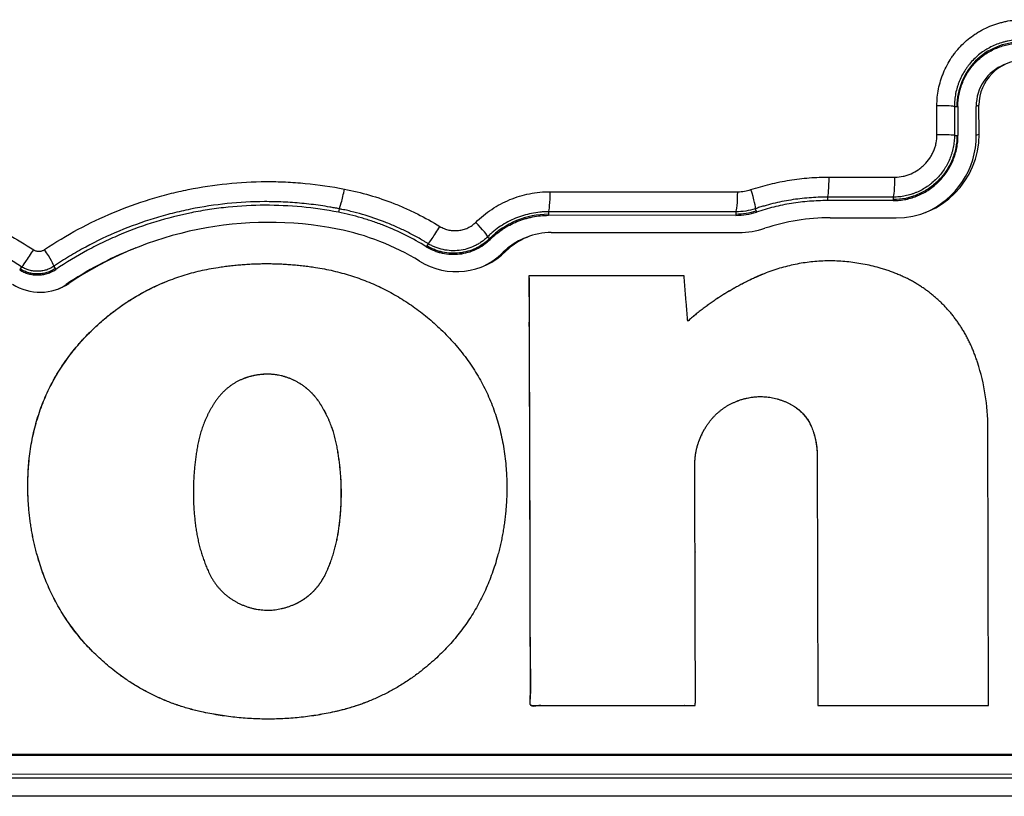
# Model space of a CAD drawing. Extents: x 10 to 1184, y 39 to 789.
# Drawn here: x 332 to 347, y 414 to 426 of the extents above; entities that cross this region are included whole.
import ezdxf

# ---------------------------------------------------------------- set-up
doc = ezdxf.new("R2010")
doc.units = 0
doc.layers.add('1', color=7, linetype='CONTINUOUS')

msp = doc.modelspace()

# ---------------------------------------------------------------- linework, layer by layer
at = {"layer": '1', "color": 51, "linetype": 'CONTINUOUS'}
for p, q in [((346.1887, 424.2722), (346.228, 424.2724)), ((346.228, 424.2724), (346.2439, 424.2725)), ((346.5716, 424.2907), (346.528, 424.2732)), ((346.1898, 423.8225), (346.2293, 423.8227)), ((346.2293, 423.8227), (346.2452, 423.8227)), ((346.5729, 423.8409), (346.5293, 423.8235)), ((344.2149, 422.8631), (344.2151, 422.8091)), ((345.2378, 422.8624), (345.238, 422.8246)), ((345.238, 422.8246), (345.238, 422.8088)), ((336.6238, 422.6823), (336.6132, 422.6274)), ((339.8786, 422.6357), (339.8788, 422.596)), ((339.8788, 422.596), (339.8788, 422.5802)), ((342.7938, 422.6341), (342.794, 422.5953)), ((342.794, 422.5953), (342.7941, 422.5795)), ((343.0935, 422.6829), (343.1061, 422.6457)), ((343.1061, 422.6457), (343.1111, 422.6307)), ((338.0087, 422.1397), (337.9881, 422.1059)), ((338.9333, 422.2472), (338.9626, 422.218)), ((338.9738, 422.2068), (338.9626, 422.218)), ((337.9881, 422.1059), (337.9799, 422.0925)), ((339.2178, 422.0228), (339.1742, 422.0053)), ((331.6683, 421.7461), (331.6598, 421.7328)), ((331.6901, 421.7804), (331.6683, 421.7461)), ((332.1882, 421.7871), (332.2121, 421.7521)), ((332.2121, 421.7521), (332.221, 421.739)), ((332.4236, 421.5209), (332.38, 421.5035)), ((344.0578, 418.8376), (344.0569, 418.8372)), ((333.1656, 415.4743), (333.1647, 415.474)), ((336.5519, 414.8621), (336.551, 414.8618))]:
    msp.add_line(p, q, dxfattribs=at)
at = {"layer": '1', "color": 80, "linetype": 'CONTINUOUS'}
for p, q in [((346.2439, 424.2725), (346.2452, 423.8227)), ((346.5293, 423.8235), (346.528, 424.2732)), ((346.5729, 423.8409), (346.5716, 424.2907)), ((345.238, 422.8088), (344.2151, 422.8091)), ((342.7941, 422.5795), (339.8789, 422.5802)), ((344.2585, 422.5423), (345.2815, 422.542)), ((339.9222, 422.3134), (342.8375, 422.3127)), ((339.5507, 422.2418), (339.5071, 422.2244)), ((333.4647, 422.0729), (333.4211, 422.0555)), ((343.2231, 421.669), (343.222, 421.6686)), ((333.9443, 421.5541), (333.9434, 421.5538)), ((339.5792, 421.6395), (339.5783, 421.6391)), ((343.0816, 421.6082), (343.0807, 421.6079)), ((332.797, 420.8067), (332.7961, 420.8064)), ((336.0388, 419.9511), (336.0379, 419.9508)), ((336.3207, 419.669), (336.3198, 419.6686)), ((343.5712, 419.6794), (343.5704, 419.6791)), ((344.0025, 419.2008), (344.0016, 419.2005)), ((336.5853, 419.0233), (336.5844, 419.023)), ((331.8011, 418.7222), (331.8003, 418.7218)), ((336.617, 417.6819), (336.6161, 417.6816)), ((331.9352, 417.2854), (331.9344, 417.285)), ((336.4307, 417.0377), (336.4299, 417.0374)), ((337.0837, 415.0253), (337.0848, 415.0258)), ((342.1562, 414.9615), (342.1571, 414.9619)), ((346.7203, 414.9604), (346.7214, 414.9608)), ((334.4861, 414.8626), (334.4852, 414.8622)), ((354.2414, 414.1776), (294.2004, 414.1914)), ((354.285, 414.1951), (294.244, 414.2088)), ((294.2004, 413.9072), (354.2414, 413.8934))]:
    msp.add_line(p, q, dxfattribs=at)
for centre, major_axis, start_param, end_param in [((347.2254, 424.2731), (0.2603, -0.6498), 3.1415983, 4.3326296), ((347.2689, 424.2905), (0.2603, -0.6498), 2.7618333, 4.3326296), ((345.2778, 423.8412), (-0.4835, 1.2068), 2.7618333, 4.3326296), ((345.2343, 423.8238), (-0.4835, 1.2068), 3.1597356, 4.3326296), ((335.5449, 416.8806), (2.0802, -5.1924), 2.5681896, 3.3535833), ((344.2676, 419.3018), (1.2059, -3.0099), 2.7618333, 3.081415), ((335.8729, 418.5831), (1.4346, -3.5808), 2.2111632, 2.5681896), ((339.9251, 421.3072), (0.3744, -0.9346), 2.7618333, 3.5417493), ((342.8338, 423.6119), (-0.4835, 1.2068), 2.7618333, 3.081415), ((339.8815, 421.2898), (0.3744, -0.9346), 3.1416032, 3.5417493), ((335.5014, 416.8631), (2.0802, -5.1924), 3.1415883, 3.3535833), ((338.4451, 422.8044), (-0.409, 1.0209), 2.2111632, 3.5417493), ((338.4016, 422.7869), (-0.409, 1.0209), 3.1630102, 3.5417493), ((331.9771, 422.1846), (-0.2975, 0.7426), 2.1936611, 3.3535833), ((331.9336, 422.1671), (-0.2975, 0.7426), 3.1710404, 3.3535833)]:
    msp.add_ellipse(centre, major_axis=major_axis, ratio=0.995587, start_param=start_param, end_param=end_param, dxfattribs=at)
at = {"layer": '1', "color": 51, "linetype": 'CONTINUOUS'}
for centre, major_axis, ratio, start_param, end_param in [((345.8891, 424.2708), (-0.3, -0.0007), 0.042585, 3.1940001, 4.6174065), ((345.8902, 423.8211), (-0.3, -0.0007), 0.042328, 3.1939995, 4.6174087), ((344.2135, 423.1626), (0.0002, 0.3), 0.094052, 3.1941859, 4.7544384), ((345.2365, 423.162), (0.0002, 0.3), 0.094501, 3.1941881, 4.7544487), ((336.6804, 422.9765), (-0.058, -0.2943), 0.081031, 0.0525328, 1.6293759), ((339.8773, 422.9352), (0.0001, 0.3), 0.092146, 3.1941764, 4.7542611), ((342.7925, 422.9337), (0.0002, 0.3), 0.093426, 3.1941828, 4.7542927), ((342.9977, 422.9667), (-0.0944, 0.2848), 0.101889, 3.1942267, 4.7227072), ((338.721, 422.4587), (0.2115, -0.2128), 0.094282, 0.0525944, 1.5356857), ((338.1649, 422.3953), (-0.1572, -0.2555), 0.056246, 0.052443, 1.6540814), ((331.8508, 422.0332), (-0.1616, -0.2528), 0.052586, 0.0524325, 1.6533057), ((332.0194, 422.0345), (0.1678, -0.2487), 0.096523, 0.0526057, 1.5553749)]:
    msp.add_ellipse(centre, major_axis=major_axis, ratio=ratio, start_param=start_param, end_param=end_param, dxfattribs=at)
for points, knots in [([(345.9175, 424.2836), (345.9173, 424.3721), (345.9261, 424.459), (345.9516, 424.5873), (345.9622, 424.6297), (345.9812, 424.6927), (345.9881, 424.7137), (346.0029, 424.7552), (346.0108, 424.7757), (346.0525, 424.8769), (346.0932, 424.9538), (346.1534, 425.0448), (346.1659, 425.0628), (346.1919, 425.0981), (346.2054, 425.1156), (346.247, 425.1667), (346.3347, 425.2639), (346.4355, 425.3464), (346.5267, 425.4072), (346.5453, 425.419), (346.583, 425.4415), (346.6021, 425.4522), (346.6598, 425.483), (346.7384, 425.5202), (346.8202, 425.5497), (346.8828, 425.5689), (346.9039, 425.5748), (346.9464, 425.5857), (346.9679, 425.5906), (347.0754, 425.6124), (347.1625, 425.6213), (347.2506, 425.6213)], [0, 0, 0, 0, 0.125, 0.125, 0.1875, 0.1875, 0.21875, 0.21875, 0.25, 0.25, 0.375, 0.375, 0.40625, 0.40625, 0.4375, 0.4375, 0.5, 0.625, 0.625, 0.65625, 0.65625, 0.6875, 0.6875, 0.75, 0.8125, 0.8125, 0.84375, 0.84375, 0.875, 0.875, 1, 1, 1, 1]), ([(347.2233, 425.3087), (347.2191, 425.3087), (347.2148, 425.3087), (347.2063, 425.3086), (347.1935, 425.3083), (347.1637, 425.3072), (347.1384, 425.3053), (347.0878, 425.3002), (347.0542, 425.2952), (347.0042, 425.285), (346.9876, 425.2812), (346.9546, 425.2729), (346.9383, 425.2683), (346.8898, 425.2535), (346.8264, 425.2307), (346.7654, 425.202), (346.7206, 425.1782), (346.7058, 425.1699), (346.6766, 425.1525), (346.6622, 425.1434), (346.5914, 425.0965), (346.5392, 425.054), (346.4678, 424.9826), (346.4451, 424.9574), (346.4128, 424.9178), (346.4023, 424.9043), (346.3822, 424.8769), (346.3725, 424.863), (346.3257, 424.7924), (346.2941, 424.7328), (346.2616, 424.6543), (346.2555, 424.6384), (346.244, 424.6062), (346.2386, 424.5899), (346.2237, 424.541), (346.2072, 424.4752), (346.1971, 424.4082), (346.192, 424.3575), (346.1901, 424.3321), (346.189, 424.3022), (346.1888, 424.2894), (346.1887, 424.2808), (346.1887, 424.2765), (346.1887, 424.2722)], [0, 0, 0, 0, 0.0078125, 0.0078125, 0.015625, 0.03125, 0.0625, 0.0625, 0.125, 0.125, 0.15625, 0.15625, 0.1875, 0.1875, 0.25, 0.3125, 0.3125, 0.34375, 0.34375, 0.375, 0.375, 0.5, 0.5, 0.5625, 0.5625, 0.59375, 0.59375, 0.625, 0.625, 0.75, 0.75, 0.78125, 0.78125, 0.8125, 0.8125, 0.875, 0.9375, 0.9375, 0.96875, 0.984375, 0.9921875, 0.9921875, 1, 1, 1, 1]), ([(347.2235, 425.2726), (346.9624, 425.2727), (346.7026, 425.1645), (346.3352, 424.7958), (346.2273, 424.5367), (346.228, 424.2724)], [0, 0, 0, 0, 0.5, 0.5, 1, 1, 1, 1]), ([(346.1898, 423.8225), (346.1898, 423.8146), (346.1897, 423.8067), (346.1894, 423.791), (346.1886, 423.7674), (346.1846, 423.7126), (346.1777, 423.666), (346.1684, 423.6197), (346.1649, 423.6043), (346.1572, 423.5739), (346.1446, 423.5286), (346.1181, 423.4555), (346.0914, 423.3994), (346.0693, 423.3582), (346.0615, 423.3446), (346.0454, 423.3177), (346.0369, 423.3044), (345.9932, 423.2391), (345.9538, 423.191), (345.8881, 423.1247), (345.8651, 423.1036), (345.829, 423.0734), (345.8166, 423.0636), (345.7916, 423.0447), (345.7788, 423.0356), (345.7144, 422.9917), (345.6599, 422.9618), (345.588, 422.9312), (345.5735, 422.9254), (345.544, 422.9145), (345.529, 422.9094), (345.4842, 422.8954), (345.4239, 422.8799), (345.3625, 422.8704), (345.3161, 422.8657), (345.2927, 422.8639), (345.2692, 422.863), (345.2536, 422.8626), (345.2456, 422.8624), (345.2378, 422.8624)], [0, 0, 0, 0, 0.015625, 0.015625, 0.03125, 0.0625, 0.125, 0.125, 0.15625, 0.15625, 0.1875, 0.25, 0.3125, 0.3125, 0.34375, 0.34375, 0.375, 0.375, 0.5, 0.5, 0.5625, 0.5625, 0.59375, 0.59375, 0.625, 0.625, 0.75, 0.75, 0.78125, 0.78125, 0.8125, 0.8125, 0.875, 0.9375, 0.9375, 0.96875, 0.984375, 0.984375, 1, 1, 1, 1]), ([(346.2293, 423.8227), (346.2295, 423.7569), (346.2231, 423.6922), (346.204, 423.5969), (346.1961, 423.5654), (346.1818, 423.5186), (346.1766, 423.503), (346.1655, 423.4721), (346.1595, 423.4569), (346.1281, 423.3818), (346.0974, 423.3248), (346.0523, 423.2573), (346.0429, 423.244), (346.0235, 423.2178), (346.0134, 423.2048), (345.9823, 423.1669), (345.9606, 423.1428), (345.8922, 423.0738), (345.8425, 423.0324), (345.7751, 422.9865), (345.7613, 422.9775), (345.7335, 422.9605), (345.6913, 422.9361), (345.6186, 422.9008), (345.558, 422.8784), (345.5116, 422.8639), (345.496, 422.8595), (345.4644, 422.8513), (345.4485, 422.8476), (345.3684, 422.8311), (345.3035, 422.8246), (345.238, 422.8246)], [0, 0, 0, 0, 0.125, 0.125, 0.1875, 0.1875, 0.21875, 0.21875, 0.25, 0.25, 0.375, 0.375, 0.40625, 0.40625, 0.4375, 0.4375, 0.5, 0.5, 0.625, 0.625, 0.65625, 0.65625, 0.6875, 0.75, 0.8125, 0.8125, 0.84375, 0.84375, 0.875, 0.875, 1, 1, 1, 1]), ([(345.2648, 423.1746), (345.3081, 423.1746), (345.3506, 423.179), (345.4132, 423.1919), (345.4338, 423.1972), (345.4646, 423.2069), (345.4748, 423.2104), (345.495, 423.2179), (345.505, 423.2219), (345.5542, 423.2431), (345.5915, 423.2637), (345.6357, 423.2939), (345.6444, 423.3002), (345.6615, 423.3132), (345.67, 423.3199), (345.6948, 423.3406), (345.7105, 423.3551), (345.7556, 423.4005), (345.7827, 423.4335), (345.8127, 423.4783), (345.8186, 423.4874), (345.8297, 423.5058), (345.8457, 423.5338), (345.8688, 423.5818), (345.8835, 423.622), (345.893, 423.6527), (345.8959, 423.663), (345.9013, 423.6839), (345.9037, 423.6945), (345.9145, 423.7475), (345.9187, 423.7904), (345.9186, 423.8338)], [0, 0, 0, 0, 0.125, 0.125, 0.1875, 0.1875, 0.21875, 0.21875, 0.25, 0.25, 0.375, 0.375, 0.40625, 0.40625, 0.4375, 0.4375, 0.5, 0.5, 0.625, 0.625, 0.65625, 0.65625, 0.6875, 0.75, 0.8125, 0.8125, 0.84375, 0.84375, 0.875, 0.875, 1, 1, 1, 1]), ([(324.7944, 422.3555), (325.3475, 422.6455), (325.9249, 422.8561), (326.6757, 423.0243), (326.8274, 423.053), (327.0571, 423.0886), (327.1341, 423.0993), (327.2888, 423.1181), (327.3665, 423.1263), (327.5992, 423.1469), (327.9089, 423.1641), (328.2174, 423.1611), (328.6792, 423.1411), (328.9859, 423.1071), (329.3677, 423.0392), (329.4822, 423.0169), (329.5965, 422.9917), (329.6726, 422.9742), (329.7107, 422.9652), (329.9002, 422.9185), (330.0498, 422.8764), (330.493, 422.7361), (330.7808, 422.6242), (331.2008, 422.4285), (331.3389, 422.3587), (331.6112, 422.2094), (331.7453, 422.13), (331.8773, 422.0456)], [0, 0, 0, 0, 0.25, 0.25, 0.3125, 0.3125, 0.34375, 0.34375, 0.375, 0.375, 0.4375, 0.5, 0.5, 0.625, 0.625, 0.65625, 0.671875, 0.671875, 0.6875, 0.6875, 0.75, 0.75, 0.875, 0.875, 0.9375, 0.9375, 1, 1, 1, 1]), ([(332.046, 422.0469), (332.2159, 422.1616), (332.3901, 422.2668), (332.7468, 422.4588), (332.9293, 422.5457), (333.3023, 422.7016), (333.4929, 422.7705), (333.7363, 422.8452), (333.7853, 422.8596), (333.8837, 422.8871), (333.9332, 422.9004), (334.082, 422.9381), (334.1815, 422.9608), (334.4804, 423.0213), (334.8809, 423.0821), (335.285, 423.1038), (335.5893, 423.1052), (335.691, 423.1032), (335.8439, 423.0964), (335.8949, 423.0935), (335.9971, 423.0864), (336.0482, 423.0822), (336.3034, 423.0581), (336.5062, 423.0287), (336.7076, 422.989)], [0, 0, 0, 0, 0.125, 0.125, 0.25, 0.25, 0.375, 0.375, 0.40625, 0.40625, 0.4375, 0.4375, 0.5, 0.5, 0.625, 0.75, 0.75, 0.8125, 0.8125, 0.84375, 0.84375, 0.875, 0.875, 1, 1, 1, 1]), ([(343.0257, 422.9793), (343.1237, 423.0118), (343.2227, 423.0404), (343.4232, 423.0895), (343.5242, 423.11), (343.728, 423.1428), (343.8303, 423.1551), (344.0356, 423.1713), (344.1385, 423.1753), (344.2417, 423.1752)], [0, 0, 0, 0, 0.25, 0.25, 0.5, 0.5, 0.75, 0.75, 1, 1, 1, 1]), ([(344.2417, 423.1752), (344.4409, 423.1751), (344.64, 423.175), (344.981, 423.1748), (345.1229, 423.1747), (345.2648, 423.1746)], [0, 0, 0, 0, 0.5838451, 0.5838451, 1, 1, 1, 1]), ([(336.7076, 422.989), (336.8388, 422.9632), (336.9686, 422.9317), (337.2254, 422.857), (337.3519, 422.8139), (337.5388, 422.7407), (337.6004, 422.715), (337.7224, 422.6607), (337.9033, 422.5753), (338.0783, 422.478), (338.1923, 422.4078)], [0, 0, 0, 0, 0.25, 0.25, 0.5, 0.5, 0.625, 0.625, 0.75, 1, 1, 1, 1]), ([(338.7485, 422.4711), (338.8249, 422.5471), (338.9077, 422.6144), (339.041, 422.7028), (339.0869, 422.7302), (339.182, 422.7807), (339.2304, 422.8034), (339.3781, 422.8643), (339.4797, 422.8951), (339.637, 422.9266), (339.6904, 422.9345), (339.7974, 422.9451), (339.851, 422.9478), (339.9049, 422.9478)], [0, 0, 0, 0, 0.25, 0.25, 0.375, 0.375, 0.5, 0.5, 0.75, 0.75, 0.875, 0.875, 1, 1, 1, 1]), ([(342.8205, 422.9462), (342.8554, 422.9462), (342.89, 422.9489), (342.9588, 422.96), (342.9927, 422.9683), (343.0257, 422.9793)], [0, 0, 0, 0, 0.5, 0.5, 1, 1, 1, 1]), ([(336.6238, 422.6823), (336.5998, 422.687), (336.5758, 422.6916), (336.5278, 422.7004), (336.4558, 422.7132), (336.2872, 422.7399), (336.1421, 422.7573), (335.9964, 422.7711), (335.9477, 422.7751), (335.8505, 422.7819), (335.7049, 422.7902), (335.5598, 422.7931), (335.2701, 422.7918), (334.8857, 422.7711), (334.5047, 422.7134), (334.2202, 422.6559), (334.1256, 422.6344), (333.984, 422.5985), (333.9369, 422.5859), (333.8433, 422.5597), (333.7967, 422.546), (333.5651, 422.475), (333.3837, 422.4095), (333.0288, 422.2614), (332.8551, 422.1788), (332.6006, 422.0418), (332.5167, 421.994), (332.3924, 421.9189), (332.3306, 421.8805), (332.2694, 421.8409), (332.2287, 421.8142), (332.2084, 421.8007), (332.1882, 421.7871)], [0, 0, 0, 0, 0.015625, 0.015625, 0.03125, 0.0625, 0.125, 0.125, 0.15625, 0.15625, 0.1875, 0.25, 0.25, 0.375, 0.5, 0.5, 0.5625, 0.5625, 0.59375, 0.59375, 0.625, 0.625, 0.75, 0.75, 0.875, 0.875, 0.9375, 0.9375, 0.96875, 0.984375, 0.984375, 1, 1, 1, 1]), ([(344.2149, 422.8631), (344.203, 422.8631), (344.1911, 422.863), (344.1673, 422.8628), (344.1316, 422.8623), (344.0485, 422.86), (343.9774, 422.8558), (343.8355, 422.8447), (343.7411, 422.8334), (343.5532, 422.8032), (343.46, 422.7844), (343.3214, 422.7504), (343.2525, 422.7321), (343.1728, 422.7083), (343.1387, 422.6976), (343.1161, 422.6903), (343.1048, 422.6866), (343.0935, 422.6829)], [0, 0, 0, 0, 0.03125, 0.03125, 0.0625, 0.125, 0.25, 0.25, 0.5, 0.5, 0.75, 0.75, 0.875, 0.9375, 0.96875, 0.96875, 1, 1, 1, 1]), ([(338.0087, 422.1397), (338.0021, 422.1438), (337.9954, 422.1479), (337.9821, 422.156), (337.962, 422.1681), (337.9151, 422.1959), (337.8204, 422.25), (337.6828, 422.3227), (337.5703, 422.3758), (337.4566, 422.4264), (337.399, 422.4505), (337.2247, 422.5188), (337.1067, 422.559), (336.9271, 422.6113), (336.8367, 422.6354), (336.7305, 422.66), (336.6772, 422.6714), (336.6543, 422.6761), (336.639, 422.6792), (336.6314, 422.6808), (336.6238, 422.6823)], [0, 0, 0, 0, 0.015625, 0.015625, 0.03125, 0.0625, 0.125, 0.25, 0.375, 0.375, 0.5, 0.5, 0.75, 0.75, 0.875, 0.9375, 0.96875, 0.984375, 0.984375, 1, 1, 1, 1]), ([(339.8786, 422.6357), (339.8676, 422.6357), (339.8566, 422.6355), (339.8346, 422.635), (339.8017, 422.6339), (339.7688, 422.6314), (339.7033, 422.625), (339.6596, 422.6185), (339.5311, 422.5929), (339.448, 422.5678), (339.3274, 422.5182), (339.2878, 422.4997), (339.2101, 422.4585), (339.1349, 422.4139), (339.0648, 422.3624), (339.014, 422.3212), (338.9891, 422.2999), (338.9649, 422.2777), (338.949, 422.2626), (338.9411, 422.255), (338.9333, 422.2472)], [0, 0, 0, 0, 0.03125, 0.03125, 0.0625, 0.125, 0.125, 0.25, 0.25, 0.5, 0.5, 0.625, 0.625, 0.75, 0.875, 0.875, 0.9375, 0.96875, 0.96875, 1, 1, 1, 1]), ([(343.0935, 422.6829), (343.0453, 422.6668), (342.9958, 422.6545), (342.8953, 422.6382), (342.8447, 422.6342), (342.7938, 422.6341)], [0, 0, 0, 0, 0.5, 0.5, 1, 1, 1, 1]), ([(338.1923, 422.4078), (338.214, 422.3945), (338.2364, 422.3832), (338.2829, 422.3647), (338.3069, 422.3574), (338.3565, 422.3468), (338.3814, 422.3436), (338.4313, 422.3412), (338.4564, 422.342), (338.5067, 422.3477), (338.5312, 422.3525), (338.5793, 422.366), (338.6027, 422.3747), (338.637, 422.3908), (338.6482, 422.3966), (338.67, 422.4091), (338.6805, 422.4158), (338.7113, 422.4372), (338.7305, 422.4533), (338.7485, 422.4711)], [0, 0, 0, 0, 0.125, 0.125, 0.25, 0.25, 0.375, 0.375, 0.5, 0.5, 0.625, 0.625, 0.75, 0.75, 0.8125, 0.8125, 0.875, 0.875, 1, 1, 1, 1]), ([(338.9626, 422.218), (338.9311, 422.1866), (338.8974, 422.1585), (338.8257, 422.1082), (338.7878, 422.0861), (338.7076, 422.048), (338.6664, 422.0326), (338.5822, 422.0086), (338.5391, 422), (338.4509, 421.9899), (338.407, 421.9885), (338.3195, 421.9927), (338.2759, 421.9984), (338.2217, 422.0101), (338.2109, 422.0127), (338.1895, 422.0183), (338.1576, 422.0274), (338.1265, 422.0383), (338.0654, 422.0629), (338.026, 422.0826), (337.9881, 422.1059)], [0, 0, 0, 0, 0.125, 0.125, 0.25, 0.25, 0.375, 0.375, 0.5, 0.5, 0.625, 0.625, 0.75, 0.75, 0.78125, 0.78125, 0.8125, 0.875, 0.875, 1, 1, 1, 1]), ([(338.9333, 422.2472), (338.9314, 422.2454), (338.9295, 422.2435), (338.9258, 422.2398), (338.9201, 422.2344), (338.9067, 422.2218), (338.8792, 422.1977), (338.8379, 422.166), (338.8029, 422.1435), (338.7668, 422.1224), (338.7482, 422.1126), (338.6913, 422.0855), (338.6133, 422.0562), (338.5315, 422.0398), (338.4478, 422.0301), (338.4061, 422.0287), (338.323, 422.0327), (338.2815, 422.0381), (338.1991, 422.0559), (338.1592, 422.0681), (338.1013, 422.0912), (338.0824, 422.0998), (338.0544, 422.1138), (338.0405, 422.1211), (338.0245, 422.1302), (338.0178, 422.1343), (338.0132, 422.137), (338.0109, 422.1384), (338.0087, 422.1397)], [0, 0, 0, 0, 0.0078125, 0.0078125, 0.015625, 0.03125, 0.0625, 0.125, 0.1875, 0.1875, 0.25, 0.25, 0.375, 0.5, 0.5, 0.625, 0.625, 0.75, 0.75, 0.875, 0.875, 0.9375, 0.9375, 0.96875, 0.984375, 0.9921875, 0.9921875, 1, 1, 1, 1]), ([(331.8773, 422.0456), (331.89, 422.0375), (331.9035, 422.0315), (331.9249, 422.0255), (331.9323, 422.024), (331.947, 422.0221), (331.9544, 422.0216), (331.9692, 422.0217), (331.9767, 422.0222), (331.9914, 422.0244), (332.0059, 422.0275), (332.0197, 422.0327), (332.0332, 422.039), (332.0398, 422.0427), (332.046, 422.0469)], [0, 0, 0, 0, 0.25, 0.25, 0.375, 0.375, 0.5, 0.5, 0.625, 0.625, 0.75, 0.875, 0.875, 1, 1, 1, 1]), ([(332.2121, 421.7521), (332.1921, 421.7386), (332.1505, 421.7149), (332.1061, 421.6975), (332.0717, 421.6869), (332.06, 421.6838), (332.0365, 421.6784), (332.0248, 421.6762), (331.9894, 421.6707), (331.9656, 421.6687), (331.9298, 421.6683), (331.9178, 421.6686), (331.8937, 421.67), (331.8817, 421.6712), (331.846, 421.6759), (331.8226, 421.6807), (331.7767, 421.6936), (331.7542, 421.7018), (331.7099, 421.7216), (331.6887, 421.733), (331.6683, 421.7461)], [0, 0, 0, 0, 0.125, 0.25, 0.25, 0.3125, 0.3125, 0.375, 0.375, 0.5, 0.5, 0.5625, 0.5625, 0.625, 0.625, 0.75, 0.75, 0.875, 0.875, 1, 1, 1, 1]), ([(332.1882, 421.7871), (332.1791, 421.7808), (332.1697, 421.775), (332.1505, 421.7639), (332.1407, 421.7588), (332.1108, 421.7445), (332.07, 421.7286), (332.0274, 421.7187), (331.9948, 421.7136), (331.9838, 421.7122), (331.9618, 421.7104), (331.9508, 421.7099), (331.9179, 421.7095), (331.8961, 421.7108), (331.8525, 421.7165), (331.8307, 421.721), (331.7885, 421.7329), (331.768, 421.7403), (331.7281, 421.7581), (331.7087, 421.7685), (331.6901, 421.7804)], [0, 0, 0, 0, 0.0625, 0.0625, 0.125, 0.125, 0.25, 0.375, 0.375, 0.4375, 0.4375, 0.5, 0.5, 0.625, 0.625, 0.75, 0.75, 0.875, 0.875, 1, 1, 1, 1]), ([(344.0569, 418.8372), (344.0569, 418.8372), (344.0678, 414.961), (344.0678, 414.961), (344.0679, 414.961), (346.7193, 414.9604), (346.7204, 414.9604)], [0, 0, 0, 0, 0.500052, 0.500052, 0.500052, 1, 1, 1, 1]), ([(344.0578, 418.8376), (344.0578, 418.8376), (344.0687, 414.9614), (344.0687, 414.9614), (344.0687, 414.9614), (346.7202, 414.9608), (346.7213, 414.9608)], [0, 0, 0, 0, 0.500052, 0.500052, 0.500052, 1, 1, 1, 1]), ([(354.2692, 413.5521), (349.2711, 413.5503), (344.2712, 413.5493), (334.2686, 413.5491), (324.2632, 413.5506), (314.2521, 413.5557), (304.2382, 413.5625), (299.2299, 413.5668), (294.2203, 413.572)], [0, 0, 0, 0, 0.25, 0.25, 0.5, 0.75, 0.75, 1, 1, 1, 1])]:
    msp.add_open_spline(points, degree=3, knots=knots, dxfattribs=at)
at = {"layer": '1', "color": 80, "linetype": 'CONTINUOUS'}
for points, degree, knots in [([(346.2439, 424.2725), (346.2437, 424.3365), (346.25, 424.4003), (346.2657, 424.4797), (346.2693, 424.4956), (346.2771, 424.527), (346.2814, 424.5426), (346.2954, 424.5888), (346.3169, 424.6493), (346.3509, 424.722), (346.3745, 424.7643), (346.391, 424.7922), (346.3996, 424.8059), (346.444, 424.8732), (346.4843, 424.9229), (346.552, 424.991), (346.5758, 425.0126), (346.6134, 425.0434), (346.6262, 425.0533), (346.6522, 425.0725), (346.6653, 425.0817), (346.7321, 425.1261), (346.7886, 425.1562), (346.8777, 425.1932), (346.9083, 425.2043), (346.9699, 425.2232), (347.0009, 425.2311), (347.0949, 425.2502), (347.1586, 425.2569), (347.2235, 425.2569)], 3, [0, 0, 0, 0, 0.125, 0.125, 0.15625, 0.15625, 0.1875, 0.1875, 0.25, 0.3125, 0.34375, 0.34375, 0.375, 0.375, 0.5, 0.5, 0.5625, 0.5625, 0.59375, 0.59375, 0.625, 0.625, 0.75, 0.75, 0.8125, 0.8125, 0.875, 0.875, 1, 1, 1, 1]), ([(345.238, 422.8088), (345.2546, 422.8088), (345.2712, 422.8092), (345.3044, 422.8109), (345.3211, 422.8122), (345.3705, 422.8172), (345.4031, 422.8222), (345.4996, 422.8419), (345.5622, 422.8614), (345.6384, 422.8938), (345.6536, 422.9007), (345.6834, 422.9152), (345.6981, 422.9227), (345.7415, 422.9464), (345.7975, 422.9807), (345.8631, 423.0301), (345.9005, 423.0627), (345.9249, 423.085), (345.9369, 423.0966), (345.9721, 423.132), (345.9944, 423.1568), (346.0364, 423.208), (346.056, 423.2345), (346.1109, 423.3165), (346.1422, 423.3744), (346.1807, 423.4666), (346.192, 423.4978), (346.2113, 423.5609), (346.2274, 423.6247), (346.2372, 423.6899), (346.2437, 423.7559), (346.2453, 423.7894), (346.2452, 423.8227)], 3, [0, 0, 0, 0, 0.03125, 0.03125, 0.0625, 0.0625, 0.125, 0.125, 0.25, 0.25, 0.28125, 0.28125, 0.3125, 0.3125, 0.375, 0.4375, 0.46875, 0.46875, 0.5, 0.5, 0.5625, 0.5625, 0.625, 0.625, 0.75, 0.75, 0.8125, 0.8125, 0.875, 0.9375, 0.9375, 1, 1, 1, 1]), ([(336.6132, 422.6274), (336.4233, 422.6648), (336.2333, 422.6923), (335.8528, 422.7284), (335.472, 422.7456), (335.0904, 422.7257), (334.8517, 422.7014), (334.8039, 422.696), (334.7083, 422.6839), (334.6605, 422.6772), (334.5173, 422.6555), (334.4226, 422.6388), (334.1407, 422.5818), (333.7706, 422.4879), (333.412, 422.3588), (333.1473, 422.2486), (333.0598, 422.2097), (332.9297, 422.1478), (332.8865, 422.1266), (332.8006, 422.0831), (332.7577, 422.0607), (332.5452, 421.9463), (332.3805, 421.8467), (332.221, 421.739)], 3, [0, 0, 0, 0, 0.125, 0.125, 0.25, 0.375, 0.375, 0.40625, 0.40625, 0.4375, 0.4375, 0.5, 0.5, 0.625, 0.75, 0.75, 0.8125, 0.8125, 0.84375, 0.84375, 0.875, 0.875, 1, 1, 1, 1]), ([(344.2151, 422.8091), (344.1214, 422.8091), (344.0279, 422.8054), (343.8412, 422.7906), (343.7482, 422.7794), (343.5634, 422.7496), (343.4717, 422.7309), (343.2899, 422.6862), (343.1999, 422.6602), (343.1111, 422.6307)], 3, [0, 0, 0, 0, 0.25, 0.25, 0.5, 0.5, 0.75, 0.75, 1, 1, 1, 1]), ([(337.9799, 422.0925), (337.875, 422.157), (337.7675, 422.2169), (337.5473, 422.3269), (337.4349, 422.3768), (337.2631, 422.4441), (337.2053, 422.4652), (337.089, 422.5048), (337.0304, 422.5232), (336.9123, 422.5575), (336.8529, 422.5734), (336.7335, 422.6024), (336.6735, 422.6156), (336.6132, 422.6274)], 3, [0, 0, 0, 0, 0.25, 0.25, 0.5, 0.5, 0.625, 0.625, 0.75, 0.75, 0.875, 0.875, 1, 1, 1, 1]), ([(338.9738, 422.2068), (339.0334, 422.266), (339.0982, 422.3189), (339.1858, 422.377), (339.2037, 422.3882), (339.2397, 422.4096), (339.258, 422.4199), (339.3132, 422.4492), (339.3885, 422.4846), (339.4668, 422.5126), (339.5267, 422.5308), (339.5469, 422.5364), (339.5876, 422.5466), (339.6082, 422.5513), (339.7112, 422.5719), (339.7946, 422.5802), (339.8789, 422.5802)], 3, [0, 0, 0, 0, 0.25, 0.25, 0.3125, 0.3125, 0.375, 0.375, 0.5, 0.625, 0.625, 0.6875, 0.6875, 0.75, 0.75, 1, 1, 1, 1]), ([(342.7941, 422.5795), (342.8478, 422.5795), (342.9015, 422.5837), (343.0078, 422.6009), (343.0601, 422.6138), (343.1111, 422.6307)], 3, [0, 0, 0, 0, 0.5, 0.5, 1, 1, 1, 1]), ([(337.9799, 422.0925), (338.0185, 422.0688), (338.0585, 422.0487), (338.1208, 422.0237), (338.1524, 422.0125), (338.1849, 422.0033), (338.2068, 421.9975), (338.2178, 421.9949), (338.2731, 421.9829), (338.3176, 421.9771), (338.4068, 421.9727), (338.4517, 421.9742), (338.5417, 421.9845), (338.5856, 421.9932), (338.6716, 422.0177), (338.7136, 422.0334), (338.7954, 422.0723), (338.8342, 422.0948), (338.9073, 422.1461), (338.9417, 422.1748), (338.9738, 422.2068)], 3, [0, 0, 0, 0, 0.125, 0.125, 0.1875, 0.21875, 0.21875, 0.25, 0.25, 0.375, 0.375, 0.5, 0.5, 0.625, 0.625, 0.75, 0.75, 0.875, 0.875, 1, 1, 1, 1]), ([(331.6598, 421.7328), (331.6808, 421.7194), (331.7026, 421.7076), (331.7483, 421.6872), (331.7716, 421.6788), (331.819, 421.6654), (331.8431, 421.6604), (331.8799, 421.6555), (331.8923, 421.6543), (331.9172, 421.6528), (331.9295, 421.6525), (331.9666, 421.653), (331.9911, 421.655), (332.0276, 421.6607), (332.0398, 421.663), (332.064, 421.6685), (332.0761, 421.6718), (332.1116, 421.6827), (332.1574, 421.7006), (332.2003, 421.7251), (332.221, 421.739)], 3, [0, 0, 0, 0, 0.125, 0.125, 0.25, 0.25, 0.375, 0.375, 0.4375, 0.4375, 0.5, 0.5, 0.625, 0.625, 0.6875, 0.6875, 0.75, 0.75, 0.875, 1, 1, 1, 1]), ([(346.5472, 420.2974), (346.3728, 420.8405), (345.9875, 421.2183), (345.6063, 421.5921), (345.0524, 421.7545)], 2, [0, 0, 0, 0.5, 0.5, 1, 1, 1]), ([(341.9863, 421.6412), (341.1627, 421.6414), (340.339, 421.6416), (339.9519, 421.6417), (339.6037, 421.6418), (339.5766, 421.6418), (339.5766, 421.6369), (339.5767, 421.6176), (339.5771, 421.4767), (339.5784, 421.0374), (339.5797, 420.5981), (339.5924, 416.3179), (339.5956, 415.2494), (339.5965, 414.9624), (339.6038, 414.9624), (339.6234, 414.9624), (339.8334, 414.9624), (340.46, 414.9622), (340.8803, 414.9621), (341.6089, 414.962), (341.9272, 414.9619), (342.1201, 414.9618), (342.1568, 414.9618), (342.1642, 414.9618), (342.1637, 415.1218), (342.1621, 415.7015), (342.1553, 418.1027), (342.1536, 418.7039), (342.1542, 418.7239), (342.1567, 418.8211), (342.1744, 418.9121), (342.2086, 419.0888), (342.309, 419.2619), (342.309, 419.2619)], 2, [0, 0, 0, 0.1250014, 0.1250014, 0.1875021, 0.1875021, 0.2031273, 0.2031273, 0.2187525, 0.2187525, 0.2500029, 0.2500029, 0.3750043, 0.3750043, 0.4062546, 0.4062546, 0.437505, 0.437505, 0.5000057, 0.5000057, 0.5625064, 0.5625064, 0.5937568, 0.5937568, 0.6250071, 0.6250071, 0.7500086, 0.7500086, 0.8125093, 0.8125093, 0.87501, 0.87501, 0.9999886, 1, 1, 1]), ([(339.5783, 421.6391), (339.5757, 421.6381), (339.5757, 421.6366), (339.5758, 421.6172), (339.5762, 421.4763), (339.5775, 421.0371), (339.5788, 420.5978), (339.5916, 416.3175), (339.5947, 415.2491), (339.5956, 414.9621), (339.603, 414.9621), (339.6225, 414.9621), (339.8326, 414.962), (340.4591, 414.9619), (340.8795, 414.9618), (341.608, 414.9616), (341.9263, 414.9615), (342.1193, 414.9615), (342.1561, 414.9615), (342.1562, 414.9616)], 2, [0, 0, 0, 0.0121546, 0.0121546, 0.0516027, 0.0516027, 0.1304989, 0.1304989, 0.4460835, 0.4460835, 0.5249796, 0.5249796, 0.6038758, 0.6038758, 0.7616681, 0.7616681, 0.9194604, 0.9194604, 0.9983565, 1, 1, 1]), ([(346.7213, 414.9608), (346.7213, 414.9608), (346.7213, 414.9608), (346.7213, 414.9608), (346.7213, 414.9608), (346.7092, 419.2717), (346.7092, 419.2717), (346.7081, 419.6387), (346.6589, 419.9487), (346.5472, 420.2974)], 3, [0, 0, 0, 0, 0.0000522, 0.0000522, 0.0000522, 0.5000261, 0.5000261, 0.5000261, 1, 1, 1, 1]), ([(336.0388, 419.9511), (335.6973, 420.1695), (335.3056, 420.0894), (334.9172, 420.0101), (334.6907, 419.6694)], 2, [0, 0, 0, 0.5, 0.5, 1, 1, 1]), ([(336.0379, 419.9508), (335.6964, 420.1691), (335.2139, 420.0705), (335.132, 420.0377)], 2, [0, 0, 0, 0.8105572, 1, 1, 1]), ([(342.309, 419.2619), (342.309, 419.2619), (342.5049, 419.5918), (342.8598, 419.7108), (343.2113, 419.8286), (343.5712, 419.6794)], 2, [0, 0, 0, 0.0000238, 0.5000119, 0.5000119, 1, 1, 1]), ([(342.8, 419.6888), (342.8289, 419.7004), (343.2105, 419.8282), (343.5704, 419.6791)], 2, [0, 0, 0, 0.0779914, 1, 1, 1]), ([(335.1015, 416.5329), (335.4846, 416.3645), (335.8709, 416.5093), (336.2539, 416.6527), (336.4307, 417.0377)], 2, [0, 0, 0, 0.5, 0.5, 1, 1, 1])]:
    msp.add_open_spline(points, degree=degree, knots=knots, dxfattribs=at)
at = {"layer": '1', "color": 51, "linetype": 'CONTINUOUS'}
for points in [[(345.9186, 423.8338), (345.9183, 423.9837), (345.9179, 424.1337), (345.9175, 424.2836)], [(346.1887, 424.2722), (346.1891, 424.1223), (346.1894, 423.9724), (346.1898, 423.8225)], [(331.6901, 421.7804), (329.6966, 423.0553), (326.998, 423.1731), (324.9092, 422.0784)], [(339.9049, 422.9478), (340.8768, 422.9473), (341.8487, 422.9468), (342.8205, 422.9462)], [(345.2378, 422.8624), (344.8968, 422.8627), (344.5558, 422.8629), (344.2149, 422.8631)], [(339.8788, 422.596), (339.538, 422.596), (339.2057, 422.4598), (338.9626, 422.218)], [(342.7938, 422.6341), (341.8221, 422.6347), (340.8504, 422.6352), (339.8786, 422.6357)], [(343.1061, 422.6457), (343.0049, 422.6121), (342.9007, 422.5953), (342.794, 422.5953)], [(294.2002, 413.8611), (314.2367, 413.8402), (334.2503, 413.8334), (354.2412, 413.8407)]]:
    msp.add_open_spline(points, degree=3, dxfattribs=at)
at = {"layer": '1', "color": 80, "linetype": 'CONTINUOUS'}
for points, degree in [([(334.7429, 421.7713), (335.4979, 421.8877), (336.2567, 421.771)], 2), ([(345.0524, 421.7545), (344.0388, 422.0473), (343.0816, 421.6082)], 2), ([(332.797, 420.8067), (333.6189, 421.5957), (334.7429, 421.7713)], 2), ([(336.2567, 421.771), (337.3826, 421.5947), (338.208, 420.8055)], 2), ([(343.2221, 421.6686), (343.1513, 421.6402), (343.0807, 421.6079)], 2), ([(332.7961, 420.8064), (333.3106, 421.3003), (333.9434, 421.5538)], 2), ([(342.0442, 420.9352), (341.9863, 421.6412)], 1), ([(343.0807, 421.6079), (342.5127, 421.3439), (342.0433, 420.9348)], 2), ([(343.0816, 421.6082), (342.5136, 421.3442), (342.0442, 420.9352)], 2), ([(331.8003, 418.7218), (331.909, 419.9484), (332.7961, 420.8064)], 2), ([(331.8011, 418.7222), (331.9099, 419.9488), (332.797, 420.8067)], 2), ([(338.208, 420.8055), (339.0975, 419.9511), (339.2151, 418.7205)], 2), ([(336.3198, 419.6686), (336.2081, 419.8367), (336.0379, 419.9508)], 2), ([(336.3207, 419.669), (336.209, 419.837), (336.0388, 419.9511)], 2), ([(334.6907, 419.6694), (334.4966, 419.3714), (334.4298, 419.0238)], 2), ([(336.5853, 419.0233), (336.5161, 419.3693), (336.3207, 419.669)], 2), ([(343.5704, 419.6791), (343.8957, 419.5396), (344.0016, 419.2005)], 2), ([(343.5712, 419.6794), (343.8966, 419.54), (344.0025, 419.2008)], 2), ([(336.5844, 419.023), (336.5152, 419.3689), (336.3198, 419.6686)], 2), ([(344.0016, 419.2005), (344.0561, 419.02), (344.0569, 418.8372)], 2), ([(344.0025, 419.2008), (344.057, 419.0203), (344.0578, 418.8376)], 2), ([(334.4298, 419.0238), (334.3028, 418.3564), (334.404, 417.6824)], 2), ([(336.6161, 417.6816), (336.7164, 418.3492), (336.5844, 419.023)], 2), ([(336.617, 417.6819), (336.7173, 418.3495), (336.5853, 419.0233)], 2), ([(331.9344, 417.285), (331.7392, 417.9891), (331.8003, 418.7218)], 2), ([(331.9352, 417.2854), (331.7401, 417.9895), (331.8011, 418.7222)], 2), ([(339.2151, 418.7205), (339.2822, 417.9912), (339.0885, 417.2837)], 2), ([(334.404, 417.6824), (334.4577, 417.3455), (334.596, 417.0381)], 2), ([(336.4299, 417.0374), (336.5696, 417.3552), (336.6161, 417.6816)], 2), ([(336.4307, 417.0377), (336.5705, 417.3555), (336.617, 417.6819)], 2), ([(333.1647, 415.474), (332.2472, 416.1744), (331.9344, 417.285)], 2), ([(333.1656, 415.4743), (332.248, 416.1748), (331.9352, 417.2854)], 2), ([(339.0885, 417.2837), (338.7849, 416.175), (337.8705, 415.4733)], 2), ([(334.596, 417.0381), (334.7524, 416.6917), (335.1015, 416.5329)], 2), ([(335.8934, 416.518), (336.2585, 416.6642), (336.4299, 417.0374)], 2), ([(334.4852, 414.8622), (333.7562, 415.0225), (333.1647, 415.474)], 2), ([(334.4861, 414.8626), (333.757, 415.0228), (333.1656, 415.4743)], 2), ([(337.8705, 415.4733), (337.2786, 415.022), (336.5519, 414.8621)], 2), ([(337.0839, 415.0254), (336.8272, 414.9225), (336.551, 414.8618)], 2), ([(336.551, 414.8618), (335.521, 414.6362), (334.4852, 414.8622)], 2), ([(336.5519, 414.8621), (335.5218, 414.6366), (334.4861, 414.8626)], 2)]:
    msp.add_open_spline(points, degree=degree, dxfattribs=at)

doc.saveas('drawing.dxf')
